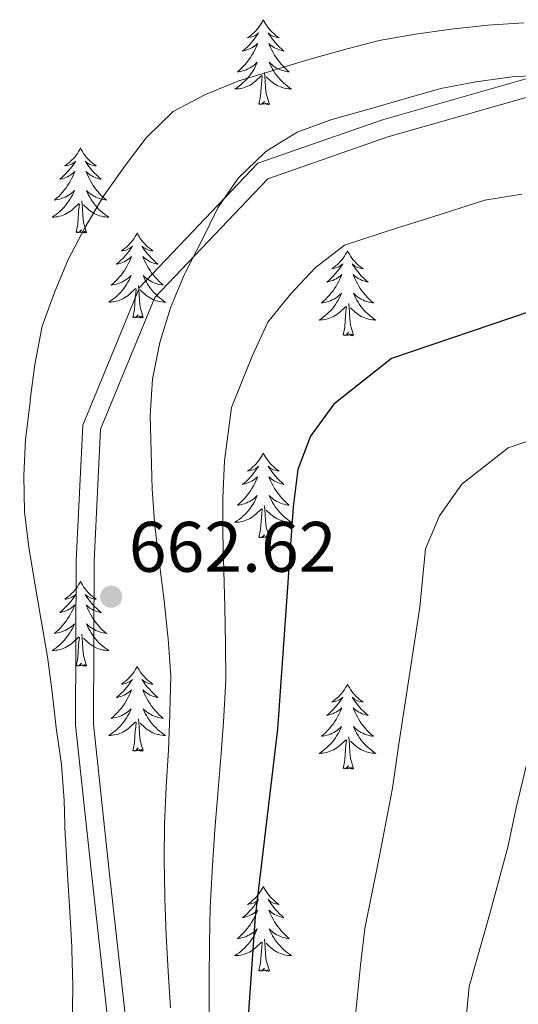
# Model space of a CAD drawing. Extents: x 619322 to 623833, y 784814 to 787867.
# Drawn here: x 620860 to 620930, y 786929 to 787067 of the extents above; entities that cross this region are included whole.
import ezdxf

# ---------------------------------------------------------------- set-up
doc = ezdxf.new("R2010")
doc.units = 0
doc.header["$MEASUREMENT"] = 0
doc.linetypes.add('DGN Style 3', pattern=[55.899998, 39.92857, -15.971428])
for name, color, linetype in [('Nivel 21', 7, 'Continuous'), ('Nivel 36', 7, 'Continuous'), ('Nivel 4', 7, 'Continuous'), ('Nivel 41', 7, 'Continuous'), ('Nivel 5', 7, 'Continuous'), ('Nivel 61', 7, 'Continuous'), ('Nivel 63', 7, 'Continuous'), ('Nivel 7', 7, 'Continuous')]:
    doc.layers.add(name, color=color, linetype=linetype)
doc.styles.add('Style-arial', font='arial.shx', dxfattribs={"bigfont": 'arialbig.shx'})

# ---------------------------------------------------------------- blocks, each defined once
blk = doc.blocks.new('5PATER')
at = {"layer": 'Nivel 7', "linetype": 'Continuous', "lineweight": 0}
h = blk.add_hatch(color=19, dxfattribs=at)
edge = h.paths.add_edge_path()
edge.add_arc((0, 0), 1.56, 315, 675)

msp = doc.modelspace()

# ---------------------------------------------------------------- linework, layer by layer
at = {"layer": 'Nivel 21', "color": 19, "linetype": 'Continuous', "lineweight": 0}
msp.add_polyline3d([(621070.481, 787091.554, 654.414), (621053.595, 787081.124, 655.611), (621036.579, 787075.589, 655.611), (621031.449, 787073.938, 656.209), (621026.922, 787070.834, 655.611), (621010.457, 787066.492, 655.611), (620986.524, 787065.042, 657.406), (620963.475, 787065.514, 662.192), (620940.743, 787061.746, 663.987), (620911.261, 787053.295, 664.586), (620893.786, 787047.219, 663.987), (620877.169, 787029.771, 662.192), (620869.198, 787010.489, 661.594), (620868.28, 786991.467, 661.594), (620868.192, 786968.391, 661.594), (620870.376, 786948.051, 661.594), (620872.966, 786924.801, 662.192)], dxfattribs=at)
at = {"layer": 'Nivel 21', "color": 19, "linetype": 'DGN Style 3', "lineweight": 0}
msp.add_polyline3d([(620958.764, 787036.953, 672.096), (620964.711, 787042.905, 670.347), (620965.887, 787044.082, 670), (620967.786, 787045.983, 669.642), (620981.849, 787060.344, 665), (620984.05, 787062.593, 657.933), (620963.656, 787063.009, 662.192), (620941.294, 787059.303, 663.987), (620912.016, 787050.91, 664.586), (620895.179, 787045.056, 663.987), (620879.302, 787028.384, 662.192), (620871.675, 787009.934, 661.594), (620870.779, 786991.402, 661.594), (620870.693, 786968.52, 661.594), (620872.861, 786948.322, 661.594), (620875.469, 786924.918, 662.192)], dxfattribs=at)
at = {"layer": 'Nivel 36', "color": 92, "linetype": 'Continuous', "lineweight": 0, "flags": 128}
for points in [[(620894.53, 787067.35), (620894.419, 787067.131), (620894.264, 787066.856), (620894.096, 787066.59), (620893.914, 787066.333), (620893.72, 787066.085), (620893.513, 787065.847), (620893.294, 787065.621), (620893.064, 787065.405), (620892.824, 787065.202), (620892.573, 787065.011), (620892.313, 787064.833), (620892.512, 787064.856), (620892.715, 787064.894), (620892.914, 787064.949), (620893.109, 787065.018), (620893.298, 787065.103), (620893.479, 787065.202), (620893.653, 787065.314), (620893.858, 787065.505), (620893.817, 787065.44), (620893.587, 787065.095), (620893.344, 787064.759), (620893.088, 787064.433), (620892.82, 787064.117), (620892.54, 787063.812), (620892.248, 787063.518), (620891.945, 787063.235), (620891.632, 787062.964), (620891.756, 787062.987), (620892.002, 787063.045), (620892.244, 787063.118), (620892.48, 787063.206), (620892.711, 787063.309), (620892.934, 787063.427), (620893.15, 787063.558), (620893.357, 787063.703), (620893.554, 787063.86), (620893.741, 787064.03), (620893.653, 787063.808), (620893.497, 787063.447), (620893.326, 787063.093), (620893.141, 787062.746), (620892.941, 787062.406), (620892.729, 787062.075), (620892.502, 787061.753), (620892.263, 787061.441), (620892.012, 787061.138), (620891.748, 787060.846), (620891.473, 787060.565), (620891.186, 787060.295), (620890.889, 787060.037), (620891.085, 787060.062), (620891.352, 787060.109), (620891.615, 787060.172), (620891.874, 787060.251), (620892.129, 787060.345), (620892.377, 787060.453), (620892.618, 787060.576), (620892.852, 787060.714), (620893.077, 787060.864), (620893.293, 787061.028), (620893.499, 787061.204), (620893.694, 787061.392), (620893.553, 787061.065), (620893.398, 787060.744), (620893.229, 787060.43), (620893.046, 787060.125), (620892.849, 787059.828), (620892.639, 787059.54), (620892.416, 787059.262), (620892.181, 787058.994), (620891.935, 787058.736), (620891.677, 787058.491), (620891.408, 787058.257), (620891.129, 787058.035), (620890.84, 787057.826), (620890.55, 787057.635), (620890.815, 787057.644), (620891.078, 787057.669), (620891.34, 787057.71), (620891.599, 787057.767), (620891.854, 787057.839), (620892.104, 787057.926), (620892.348, 787058.029), (620892.586, 787058.145), (620892.816, 787058.276), (620893.038, 787058.421), (620893.251, 787058.579), (620893.454, 787058.749), (620894.302, 787059.548)], [(620894.53, 787067.35), (620894.641, 787067.131), (620894.796, 787066.856), (620894.964, 787066.59), (620895.146, 787066.333), (620895.34, 787066.085), (620895.547, 787065.847), (620895.766, 787065.621), (620895.996, 787065.405), (620896.236, 787065.202), (620896.487, 787065.011), (620896.747, 787064.833), (620896.548, 787064.856), (620896.345, 787064.894), (620896.146, 787064.949), (620895.951, 787065.018), (620895.762, 787065.103), (620895.581, 787065.202), (620895.407, 787065.314), (620895.202, 787065.505), (620895.243, 787065.44), (620895.473, 787065.095), (620895.716, 787064.759), (620895.972, 787064.433), (620896.24, 787064.117), (620896.52, 787063.812), (620896.812, 787063.518), (620897.115, 787063.235), (620897.428, 787062.964), (620897.304, 787062.987), (620897.058, 787063.045), (620896.816, 787063.118), (620896.58, 787063.206), (620896.349, 787063.309), (620896.126, 787063.427), (620895.91, 787063.558), (620895.703, 787063.703), (620895.506, 787063.86), (620895.319, 787064.03), (620895.407, 787063.808), (620895.563, 787063.447), (620895.734, 787063.093), (620895.919, 787062.746), (620896.119, 787062.406), (620896.331, 787062.075), (620896.558, 787061.753), (620896.797, 787061.441), (620897.048, 787061.138), (620897.312, 787060.846), (620897.587, 787060.565), (620897.874, 787060.295), (620898.171, 787060.037), (620897.975, 787060.062), (620897.708, 787060.109), (620897.445, 787060.172), (620897.186, 787060.251), (620896.931, 787060.345), (620896.683, 787060.453), (620896.442, 787060.576), (620896.208, 787060.714), (620895.983, 787060.864), (620895.767, 787061.028), (620895.561, 787061.204), (620895.366, 787061.392), (620895.507, 787061.065), (620895.662, 787060.744), (620895.831, 787060.43), (620896.014, 787060.125), (620896.211, 787059.828), (620896.421, 787059.54), (620896.644, 787059.262), (620896.879, 787058.994), (620897.125, 787058.736), (620897.383, 787058.491), (620897.652, 787058.257), (620897.931, 787058.035), (620898.22, 787057.826), (620898.51, 787057.635), (620898.245, 787057.644), (620897.982, 787057.669), (620897.72, 787057.71), (620897.461, 787057.767), (620897.206, 787057.839), (620896.956, 787057.926), (620896.712, 787058.029), (620896.474, 787058.145), (620896.244, 787058.276), (620896.022, 787058.421), (620895.809, 787058.579), (620895.606, 787058.749), (620894.948, 787059.369)], [(620893.911, 787055.499), (620894.156, 787056.617), (620894.269, 787058.359), (620894.317, 787058.792), (620894.38, 787059.515)], [(620895.381, 787055.499), (620894.952, 787056.939), (620894.861, 787057.843), (620894.815, 787058.792), (620894.713, 787059.956)], [(620895.381, 787055.499), (620895.207, 787055.431), (620895.188, 787055.67), (620894.998, 787055.448), (620894.877, 787055.651), (620894.756, 787055.543), (620894.486, 787055.489), (620894.682, 787055.882), (620894.297, 787055.502), (620894.109, 787055.448), (620894.068, 787055.61), (620893.911, 787055.499)], [(620868.872, 787049.364), (620868.761, 787049.145), (620868.606, 787048.87), (620868.438, 787048.604), (620868.256, 787048.347), (620868.062, 787048.099), (620867.855, 787047.861), (620867.636, 787047.635), (620867.406, 787047.419), (620867.166, 787047.216), (620866.915, 787047.025), (620866.655, 787046.847), (620866.854, 787046.87), (620867.057, 787046.908), (620867.256, 787046.963), (620867.451, 787047.032), (620867.64, 787047.117), (620867.821, 787047.216), (620867.995, 787047.328), (620868.2, 787047.519), (620868.159, 787047.454), (620867.929, 787047.109), (620867.686, 787046.773), (620867.43, 787046.447), (620867.162, 787046.131), (620866.882, 787045.826), (620866.59, 787045.532), (620866.287, 787045.249), (620865.974, 787044.978), (620866.098, 787045.001), (620866.344, 787045.059), (620866.586, 787045.132), (620866.822, 787045.22), (620867.053, 787045.323), (620867.276, 787045.441), (620867.492, 787045.572), (620867.699, 787045.717), (620867.896, 787045.874), (620868.083, 787046.044), (620867.995, 787045.822), (620867.839, 787045.461), (620867.668, 787045.107), (620867.483, 787044.76), (620867.283, 787044.42), (620867.071, 787044.089), (620866.844, 787043.767), (620866.605, 787043.455), (620866.354, 787043.152), (620866.09, 787042.86), (620865.815, 787042.579), (620865.528, 787042.309), (620865.231, 787042.051), (620865.427, 787042.076), (620865.694, 787042.123), (620865.957, 787042.186), (620866.216, 787042.265), (620866.471, 787042.359), (620866.719, 787042.467), (620866.96, 787042.59), (620867.194, 787042.728), (620867.419, 787042.878), (620867.635, 787043.042), (620867.841, 787043.218), (620868.036, 787043.406), (620867.895, 787043.079), (620867.74, 787042.758), (620867.571, 787042.444), (620867.388, 787042.139), (620867.191, 787041.842), (620866.981, 787041.554), (620866.758, 787041.276), (620866.523, 787041.008), (620866.277, 787040.75), (620866.019, 787040.505), (620865.75, 787040.271), (620865.471, 787040.049), (620865.182, 787039.84), (620864.892, 787039.649), (620865.157, 787039.658), (620865.42, 787039.683), (620865.682, 787039.724), (620865.941, 787039.781), (620866.196, 787039.853), (620866.446, 787039.94), (620866.69, 787040.043), (620866.928, 787040.159), (620867.158, 787040.29), (620867.38, 787040.435), (620867.593, 787040.593), (620867.796, 787040.763), (620868.644, 787041.562)], [(620868.872, 787049.364), (620868.983, 787049.145), (620869.138, 787048.87), (620869.306, 787048.604), (620869.488, 787048.347), (620869.682, 787048.099), (620869.889, 787047.861), (620870.108, 787047.635), (620870.338, 787047.419), (620870.578, 787047.216), (620870.829, 787047.025), (620871.089, 787046.847), (620870.89, 787046.87), (620870.687, 787046.908), (620870.488, 787046.963), (620870.293, 787047.032), (620870.104, 787047.117), (620869.923, 787047.216), (620869.749, 787047.328), (620869.544, 787047.519), (620869.585, 787047.454), (620869.815, 787047.109), (620870.058, 787046.773), (620870.314, 787046.447), (620870.582, 787046.131), (620870.862, 787045.826), (620871.154, 787045.532), (620871.457, 787045.249), (620871.77, 787044.978), (620871.646, 787045.001), (620871.4, 787045.059), (620871.158, 787045.132), (620870.922, 787045.22), (620870.691, 787045.323), (620870.468, 787045.441), (620870.252, 787045.572), (620870.045, 787045.717), (620869.848, 787045.874), (620869.661, 787046.044), (620869.749, 787045.822), (620869.905, 787045.461), (620870.076, 787045.107), (620870.261, 787044.76), (620870.461, 787044.42), (620870.673, 787044.089), (620870.9, 787043.767), (620871.139, 787043.455), (620871.39, 787043.152), (620871.654, 787042.86), (620871.929, 787042.579), (620872.216, 787042.309), (620872.513, 787042.051), (620872.317, 787042.076), (620872.05, 787042.123), (620871.787, 787042.186), (620871.528, 787042.265), (620871.273, 787042.359), (620871.025, 787042.467), (620870.784, 787042.59), (620870.55, 787042.728), (620870.325, 787042.878), (620870.109, 787043.042), (620869.903, 787043.218), (620869.708, 787043.406), (620869.849, 787043.079), (620870.004, 787042.758), (620870.173, 787042.444), (620870.356, 787042.139), (620870.553, 787041.842), (620870.763, 787041.554), (620870.986, 787041.276), (620871.221, 787041.008), (620871.467, 787040.75), (620871.725, 787040.505), (620871.994, 787040.271), (620872.273, 787040.049), (620872.562, 787039.84), (620872.852, 787039.649), (620872.587, 787039.658), (620872.324, 787039.683), (620872.062, 787039.724), (620871.803, 787039.781), (620871.548, 787039.853), (620871.298, 787039.94), (620871.054, 787040.043), (620870.816, 787040.159), (620870.586, 787040.29), (620870.364, 787040.435), (620870.151, 787040.593), (620869.948, 787040.763), (620869.29, 787041.383)], [(620868.253, 787037.513), (620868.498, 787038.631), (620868.611, 787040.373), (620868.659, 787040.806), (620868.722, 787041.529)], [(620869.723, 787037.513), (620869.294, 787038.953), (620869.203, 787039.857), (620869.157, 787040.806), (620869.055, 787041.97)], [(620869.723, 787037.513), (620869.549, 787037.445), (620869.53, 787037.684), (620869.34, 787037.462), (620869.219, 787037.665), (620869.098, 787037.557), (620868.828, 787037.503), (620869.024, 787037.896), (620868.639, 787037.516), (620868.451, 787037.462), (620868.41, 787037.624), (620868.253, 787037.513)], [(620876.832, 787037.445), (620876.721, 787037.226), (620876.566, 787036.951), (620876.398, 787036.685), (620876.216, 787036.428), (620876.022, 787036.18), (620875.815, 787035.942), (620875.596, 787035.716), (620875.366, 787035.5), (620875.126, 787035.297), (620874.875, 787035.106), (620874.615, 787034.928), (620874.814, 787034.951), (620875.017, 787034.989), (620875.216, 787035.044), (620875.411, 787035.113), (620875.6, 787035.198), (620875.781, 787035.297), (620875.955, 787035.409), (620876.16, 787035.6), (620876.119, 787035.535), (620875.889, 787035.19), (620875.646, 787034.854), (620875.39, 787034.528), (620875.122, 787034.212), (620874.842, 787033.907), (620874.55, 787033.613), (620874.247, 787033.33), (620873.934, 787033.059), (620874.058, 787033.082), (620874.304, 787033.14), (620874.546, 787033.213), (620874.782, 787033.301), (620875.013, 787033.404), (620875.236, 787033.522), (620875.452, 787033.653), (620875.659, 787033.798), (620875.856, 787033.955), (620876.043, 787034.125), (620875.955, 787033.903), (620875.799, 787033.542), (620875.628, 787033.188), (620875.443, 787032.841), (620875.243, 787032.501), (620875.031, 787032.17), (620874.804, 787031.848), (620874.565, 787031.536), (620874.314, 787031.233), (620874.05, 787030.941), (620873.775, 787030.66), (620873.488, 787030.39), (620873.191, 787030.132), (620873.387, 787030.157), (620873.654, 787030.204), (620873.917, 787030.267), (620874.176, 787030.346), (620874.431, 787030.44), (620874.679, 787030.548), (620874.92, 787030.671), (620875.154, 787030.809), (620875.379, 787030.959), (620875.595, 787031.123), (620875.801, 787031.299), (620875.996, 787031.487), (620875.855, 787031.16), (620875.7, 787030.839), (620875.531, 787030.525), (620875.348, 787030.22), (620875.151, 787029.923), (620874.941, 787029.635), (620874.718, 787029.357), (620874.483, 787029.089), (620874.237, 787028.831), (620873.979, 787028.586), (620873.71, 787028.352), (620873.431, 787028.13), (620873.142, 787027.921), (620872.852, 787027.73), (620873.117, 787027.739), (620873.38, 787027.764), (620873.642, 787027.805), (620873.901, 787027.862), (620874.156, 787027.934), (620874.406, 787028.021), (620874.65, 787028.124), (620874.888, 787028.24), (620875.118, 787028.371), (620875.34, 787028.516), (620875.553, 787028.674), (620875.756, 787028.844), (620876.604, 787029.643)], [(620876.832, 787037.445), (620876.943, 787037.226), (620877.098, 787036.951), (620877.266, 787036.685), (620877.448, 787036.428), (620877.642, 787036.18), (620877.849, 787035.942), (620878.068, 787035.716), (620878.298, 787035.5), (620878.538, 787035.297), (620878.789, 787035.106), (620879.049, 787034.928), (620878.85, 787034.951), (620878.647, 787034.989), (620878.448, 787035.044), (620878.253, 787035.113), (620878.064, 787035.198), (620877.883, 787035.297), (620877.709, 787035.409), (620877.504, 787035.6), (620877.545, 787035.535), (620877.775, 787035.19), (620878.018, 787034.854), (620878.274, 787034.528), (620878.542, 787034.212), (620878.822, 787033.907), (620879.114, 787033.613), (620879.417, 787033.33), (620879.73, 787033.059), (620879.606, 787033.082), (620879.36, 787033.14), (620879.118, 787033.213), (620878.882, 787033.301), (620878.651, 787033.404), (620878.428, 787033.522), (620878.212, 787033.653), (620878.005, 787033.798), (620877.808, 787033.955), (620877.621, 787034.125), (620877.709, 787033.903), (620877.865, 787033.542), (620878.036, 787033.188), (620878.221, 787032.841), (620878.421, 787032.501), (620878.633, 787032.17), (620878.86, 787031.848), (620879.099, 787031.536), (620879.35, 787031.233), (620879.614, 787030.941), (620879.889, 787030.66), (620880.176, 787030.39), (620880.473, 787030.132), (620880.277, 787030.157), (620880.01, 787030.204), (620879.747, 787030.267), (620879.488, 787030.346), (620879.233, 787030.44), (620878.985, 787030.548), (620878.744, 787030.671), (620878.51, 787030.809), (620878.285, 787030.959), (620878.069, 787031.123), (620877.863, 787031.299), (620877.668, 787031.487), (620877.809, 787031.16), (620877.964, 787030.839), (620878.133, 787030.525), (620878.316, 787030.22), (620878.513, 787029.923), (620878.723, 787029.635), (620878.946, 787029.357), (620879.181, 787029.089), (620879.427, 787028.831), (620879.685, 787028.586), (620879.954, 787028.352), (620880.233, 787028.13), (620880.522, 787027.921), (620880.812, 787027.73), (620880.547, 787027.739), (620880.284, 787027.764), (620880.022, 787027.805), (620879.763, 787027.862), (620879.508, 787027.934), (620879.258, 787028.021), (620879.014, 787028.124), (620878.776, 787028.24), (620878.546, 787028.371), (620878.324, 787028.516), (620878.111, 787028.674), (620877.908, 787028.844), (620877.25, 787029.464)], [(620906.347, 787034.937), (620906.236, 787034.718), (620906.081, 787034.443), (620905.913, 787034.177), (620905.731, 787033.92), (620905.537, 787033.672), (620905.33, 787033.434), (620905.111, 787033.208), (620904.881, 787032.992), (620904.641, 787032.789), (620904.39, 787032.598), (620904.13, 787032.42), (620904.329, 787032.443), (620904.532, 787032.481), (620904.731, 787032.536), (620904.926, 787032.605), (620905.115, 787032.69), (620905.296, 787032.789), (620905.47, 787032.901), (620905.675, 787033.092), (620905.634, 787033.027), (620905.404, 787032.682), (620905.161, 787032.346), (620904.905, 787032.02), (620904.637, 787031.704), (620904.357, 787031.399), (620904.065, 787031.105), (620903.762, 787030.822), (620903.449, 787030.551), (620903.573, 787030.574), (620903.819, 787030.632), (620904.061, 787030.705), (620904.297, 787030.793), (620904.528, 787030.896), (620904.751, 787031.014), (620904.967, 787031.145), (620905.174, 787031.29), (620905.371, 787031.447), (620905.558, 787031.617), (620905.47, 787031.395), (620905.314, 787031.034), (620905.143, 787030.68), (620904.958, 787030.333), (620904.758, 787029.993), (620904.546, 787029.662), (620904.319, 787029.34), (620904.08, 787029.028), (620903.829, 787028.725), (620903.565, 787028.433), (620903.29, 787028.152), (620903.003, 787027.882), (620902.706, 787027.624), (620902.902, 787027.649), (620903.169, 787027.696), (620903.432, 787027.759), (620903.691, 787027.838), (620903.946, 787027.932), (620904.194, 787028.04), (620904.435, 787028.163), (620904.669, 787028.301), (620904.894, 787028.451), (620905.11, 787028.615), (620905.316, 787028.791), (620905.511, 787028.979), (620905.37, 787028.652), (620905.215, 787028.331), (620905.046, 787028.017), (620904.863, 787027.712), (620904.666, 787027.415), (620904.456, 787027.127), (620904.233, 787026.849), (620903.998, 787026.581), (620903.752, 787026.323), (620903.494, 787026.078), (620903.225, 787025.844), (620902.946, 787025.622), (620902.657, 787025.413), (620902.367, 787025.222), (620902.632, 787025.231), (620902.895, 787025.256), (620903.157, 787025.297), (620903.416, 787025.354), (620903.671, 787025.426), (620903.921, 787025.513), (620904.165, 787025.616), (620904.403, 787025.732), (620904.633, 787025.863), (620904.855, 787026.008), (620905.068, 787026.166), (620905.271, 787026.336), (620906.119, 787027.135)], [(620906.347, 787034.937), (620906.458, 787034.718), (620906.613, 787034.443), (620906.781, 787034.177), (620906.963, 787033.92), (620907.157, 787033.672), (620907.364, 787033.434), (620907.583, 787033.208), (620907.813, 787032.992), (620908.053, 787032.789), (620908.304, 787032.598), (620908.564, 787032.42), (620908.365, 787032.443), (620908.162, 787032.481), (620907.963, 787032.536), (620907.768, 787032.605), (620907.579, 787032.69), (620907.398, 787032.789), (620907.224, 787032.901), (620907.019, 787033.092), (620907.06, 787033.027), (620907.29, 787032.682), (620907.533, 787032.346), (620907.789, 787032.02), (620908.057, 787031.704), (620908.337, 787031.399), (620908.629, 787031.105), (620908.932, 787030.822), (620909.245, 787030.551), (620909.121, 787030.574), (620908.875, 787030.632), (620908.633, 787030.705), (620908.397, 787030.793), (620908.166, 787030.896), (620907.943, 787031.014), (620907.727, 787031.145), (620907.52, 787031.29), (620907.323, 787031.447), (620907.136, 787031.617), (620907.224, 787031.395), (620907.38, 787031.034), (620907.551, 787030.68), (620907.736, 787030.333), (620907.936, 787029.993), (620908.148, 787029.662), (620908.375, 787029.34), (620908.614, 787029.028), (620908.865, 787028.725), (620909.129, 787028.433), (620909.404, 787028.152), (620909.691, 787027.882), (620909.988, 787027.624), (620909.792, 787027.649), (620909.525, 787027.696), (620909.262, 787027.759), (620909.003, 787027.838), (620908.748, 787027.932), (620908.5, 787028.04), (620908.259, 787028.163), (620908.025, 787028.301), (620907.8, 787028.451), (620907.584, 787028.615), (620907.378, 787028.791), (620907.183, 787028.979), (620907.324, 787028.652), (620907.479, 787028.331), (620907.648, 787028.017), (620907.831, 787027.712), (620908.028, 787027.415), (620908.238, 787027.127), (620908.461, 787026.849), (620908.696, 787026.581), (620908.942, 787026.323), (620909.2, 787026.078), (620909.469, 787025.844), (620909.748, 787025.622), (620910.037, 787025.413), (620910.327, 787025.222), (620910.062, 787025.231), (620909.799, 787025.256), (620909.537, 787025.297), (620909.278, 787025.354), (620909.023, 787025.426), (620908.773, 787025.513), (620908.529, 787025.616), (620908.291, 787025.732), (620908.061, 787025.863), (620907.839, 787026.008), (620907.626, 787026.166), (620907.423, 787026.336), (620906.765, 787026.956)], [(620876.213, 787025.594), (620876.458, 787026.712), (620876.571, 787028.454), (620876.619, 787028.887), (620876.682, 787029.61)], [(620877.683, 787025.594), (620877.254, 787027.034), (620877.163, 787027.938), (620877.117, 787028.887), (620877.015, 787030.051)], [(620905.728, 787023.086), (620905.973, 787024.204), (620906.086, 787025.946), (620906.134, 787026.379), (620906.197, 787027.102)], [(620907.198, 787023.086), (620906.769, 787024.526), (620906.678, 787025.43), (620906.632, 787026.379), (620906.53, 787027.543)], [(620877.683, 787025.594), (620877.509, 787025.526), (620877.49, 787025.765), (620877.3, 787025.543), (620877.179, 787025.746), (620877.058, 787025.638), (620876.788, 787025.584), (620876.984, 787025.977), (620876.599, 787025.597), (620876.411, 787025.543), (620876.37, 787025.705), (620876.213, 787025.594)], [(620907.198, 787023.086), (620907.024, 787023.018), (620907.005, 787023.257), (620906.815, 787023.035), (620906.694, 787023.238), (620906.573, 787023.13), (620906.303, 787023.076), (620906.499, 787023.469), (620906.114, 787023.089), (620905.926, 787023.035), (620905.885, 787023.197), (620905.728, 787023.086)], [(620894.53, 787006.552), (620894.419, 787006.333), (620894.264, 787006.058), (620894.096, 787005.792), (620893.914, 787005.535), (620893.72, 787005.287), (620893.513, 787005.049), (620893.294, 787004.823), (620893.064, 787004.607), (620892.824, 787004.404), (620892.573, 787004.213), (620892.313, 787004.035), (620892.512, 787004.058), (620892.715, 787004.096), (620892.914, 787004.151), (620893.109, 787004.22), (620893.298, 787004.305), (620893.479, 787004.404), (620893.653, 787004.516), (620893.858, 787004.707), (620893.817, 787004.642), (620893.587, 787004.297), (620893.344, 787003.961), (620893.088, 787003.635), (620892.82, 787003.319), (620892.54, 787003.014), (620892.248, 787002.72), (620891.945, 787002.437), (620891.632, 787002.166), (620891.756, 787002.189), (620892.002, 787002.247), (620892.244, 787002.32), (620892.48, 787002.408), (620892.711, 787002.511), (620892.934, 787002.629), (620893.15, 787002.76), (620893.357, 787002.905), (620893.554, 787003.062), (620893.741, 787003.232), (620893.653, 787003.01), (620893.497, 787002.649), (620893.326, 787002.295), (620893.141, 787001.948), (620892.941, 787001.608), (620892.729, 787001.277), (620892.502, 787000.955), (620892.263, 787000.643), (620892.012, 787000.34), (620891.748, 787000.048), (620891.473, 786999.767), (620891.186, 786999.497), (620890.889, 786999.239), (620891.085, 786999.264), (620891.352, 786999.311), (620891.615, 786999.374), (620891.874, 786999.453), (620892.129, 786999.547), (620892.377, 786999.655), (620892.618, 786999.778), (620892.852, 786999.916), (620893.077, 787000.066), (620893.293, 787000.23), (620893.499, 787000.406), (620893.694, 787000.594), (620893.553, 787000.267), (620893.398, 786999.946), (620893.229, 786999.632), (620893.046, 786999.327), (620892.849, 786999.03), (620892.639, 786998.742), (620892.416, 786998.464), (620892.181, 786998.196), (620891.935, 786997.938), (620891.677, 786997.693), (620891.408, 786997.459), (620891.129, 786997.237), (620890.84, 786997.028), (620890.55, 786996.837), (620890.815, 786996.846), (620891.078, 786996.871), (620891.34, 786996.912), (620891.599, 786996.969), (620891.854, 786997.041), (620892.104, 786997.128), (620892.348, 786997.231), (620892.586, 786997.347), (620892.816, 786997.478), (620893.038, 786997.623), (620893.251, 786997.781), (620893.454, 786997.951), (620894.302, 786998.75)], [(620894.53, 787006.552), (620894.641, 787006.333), (620894.796, 787006.058), (620894.964, 787005.792), (620895.146, 787005.535), (620895.34, 787005.287), (620895.547, 787005.049), (620895.766, 787004.823), (620895.996, 787004.607), (620896.236, 787004.404), (620896.487, 787004.213), (620896.747, 787004.035), (620896.548, 787004.058), (620896.345, 787004.096), (620896.146, 787004.151), (620895.951, 787004.22), (620895.762, 787004.305), (620895.581, 787004.404), (620895.407, 787004.516), (620895.202, 787004.707), (620895.243, 787004.642), (620895.473, 787004.297), (620895.716, 787003.961), (620895.972, 787003.635), (620896.24, 787003.319), (620896.52, 787003.014), (620896.812, 787002.72), (620897.115, 787002.437), (620897.428, 787002.166), (620897.304, 787002.189), (620897.058, 787002.247), (620896.816, 787002.32), (620896.58, 787002.408), (620896.349, 787002.511), (620896.126, 787002.629), (620895.91, 787002.76), (620895.703, 787002.905), (620895.506, 787003.062), (620895.319, 787003.232), (620895.407, 787003.01), (620895.563, 787002.649), (620895.734, 787002.295), (620895.919, 787001.948), (620896.119, 787001.608), (620896.331, 787001.277), (620896.558, 787000.955), (620896.797, 787000.643), (620897.048, 787000.34), (620897.312, 787000.048), (620897.587, 786999.767), (620897.874, 786999.497), (620898.171, 786999.239), (620897.975, 786999.264), (620897.708, 786999.311), (620897.445, 786999.374), (620897.186, 786999.453), (620896.931, 786999.547), (620896.683, 786999.655), (620896.442, 786999.778), (620896.208, 786999.916), (620895.983, 787000.066), (620895.767, 787000.23), (620895.561, 787000.406), (620895.366, 787000.594), (620895.507, 787000.267), (620895.662, 786999.946), (620895.831, 786999.632), (620896.014, 786999.327), (620896.211, 786999.03), (620896.421, 786998.742), (620896.644, 786998.464), (620896.879, 786998.196), (620897.125, 786997.938), (620897.383, 786997.693), (620897.652, 786997.459), (620897.931, 786997.237), (620898.22, 786997.028), (620898.51, 786996.837), (620898.245, 786996.846), (620897.982, 786996.871), (620897.72, 786996.912), (620897.461, 786996.969), (620897.206, 786997.041), (620896.956, 786997.128), (620896.712, 786997.231), (620896.474, 786997.347), (620896.244, 786997.478), (620896.022, 786997.623), (620895.809, 786997.781), (620895.606, 786997.951), (620894.948, 786998.571)], [(620893.911, 786994.701), (620894.156, 786995.819), (620894.269, 786997.561), (620894.317, 786997.994), (620894.38, 786998.717)], [(620895.381, 786994.701), (620894.952, 786996.141), (620894.861, 786997.045), (620894.815, 786997.994), (620894.713, 786999.158)], [(620895.381, 786994.701), (620895.207, 786994.633), (620895.188, 786994.872), (620894.998, 786994.65), (620894.877, 786994.853), (620894.756, 786994.745), (620894.486, 786994.691), (620894.682, 786995.084), (620894.297, 786994.704), (620894.109, 786994.65), (620894.068, 786994.812), (620893.911, 786994.701)], [(620868.872, 786988.566), (620868.761, 786988.347), (620868.606, 786988.072), (620868.438, 786987.806), (620868.256, 786987.549), (620868.062, 786987.301), (620867.855, 786987.063), (620867.636, 786986.837), (620867.406, 786986.621), (620867.166, 786986.418), (620866.915, 786986.227), (620866.655, 786986.049), (620866.854, 786986.072), (620867.057, 786986.11), (620867.256, 786986.165), (620867.451, 786986.234), (620867.64, 786986.319), (620867.821, 786986.418), (620867.995, 786986.53), (620868.2, 786986.721), (620868.159, 786986.656), (620867.929, 786986.311), (620867.686, 786985.975), (620867.43, 786985.649), (620867.162, 786985.333), (620866.882, 786985.028), (620866.59, 786984.734), (620866.287, 786984.451), (620865.974, 786984.18), (620866.098, 786984.203), (620866.344, 786984.261), (620866.586, 786984.334), (620866.822, 786984.422), (620867.053, 786984.525), (620867.276, 786984.643), (620867.492, 786984.774), (620867.699, 786984.919), (620867.896, 786985.076), (620868.083, 786985.246), (620867.995, 786985.024), (620867.839, 786984.663), (620867.668, 786984.309), (620867.483, 786983.962), (620867.283, 786983.622), (620867.071, 786983.291), (620866.844, 786982.969), (620866.605, 786982.657), (620866.354, 786982.354), (620866.09, 786982.062), (620865.815, 786981.781), (620865.528, 786981.511), (620865.231, 786981.253), (620865.427, 786981.278), (620865.694, 786981.325), (620865.957, 786981.388), (620866.216, 786981.467), (620866.471, 786981.561), (620866.719, 786981.669), (620866.96, 786981.792), (620867.194, 786981.93), (620867.419, 786982.08), (620867.635, 786982.244), (620867.841, 786982.42), (620868.036, 786982.608), (620867.895, 786982.281), (620867.74, 786981.96), (620867.571, 786981.646), (620867.388, 786981.341), (620867.191, 786981.044), (620866.981, 786980.756), (620866.758, 786980.478), (620866.523, 786980.21), (620866.277, 786979.952), (620866.019, 786979.707), (620865.75, 786979.473), (620865.471, 786979.251), (620865.182, 786979.042), (620864.892, 786978.851), (620865.157, 786978.86), (620865.42, 786978.885), (620865.682, 786978.926), (620865.941, 786978.983), (620866.196, 786979.055), (620866.446, 786979.142), (620866.69, 786979.245), (620866.928, 786979.361), (620867.158, 786979.492), (620867.38, 786979.637), (620867.593, 786979.795), (620867.796, 786979.965), (620868.644, 786980.764)], [(620868.872, 786988.566), (620868.983, 786988.347), (620869.138, 786988.072), (620869.306, 786987.806), (620869.488, 786987.549), (620869.682, 786987.301), (620869.889, 786987.063), (620870.108, 786986.837), (620870.338, 786986.621), (620870.578, 786986.418), (620870.829, 786986.227), (620871.089, 786986.049), (620870.89, 786986.072), (620870.687, 786986.11), (620870.488, 786986.165), (620870.293, 786986.234), (620870.104, 786986.319), (620869.923, 786986.418), (620869.749, 786986.53), (620869.544, 786986.721), (620869.585, 786986.656), (620869.815, 786986.311), (620870.058, 786985.975), (620870.314, 786985.649), (620870.582, 786985.333), (620870.862, 786985.028), (620871.154, 786984.734), (620871.457, 786984.451), (620871.77, 786984.18), (620871.646, 786984.203), (620871.4, 786984.261), (620871.158, 786984.334), (620870.922, 786984.422), (620870.691, 786984.525), (620870.468, 786984.643), (620870.252, 786984.774), (620870.045, 786984.919), (620869.848, 786985.076), (620869.661, 786985.246), (620869.749, 786985.024), (620869.905, 786984.663), (620870.076, 786984.309), (620870.261, 786983.962), (620870.461, 786983.622), (620870.673, 786983.291), (620870.9, 786982.969), (620871.139, 786982.657), (620871.39, 786982.354), (620871.654, 786982.062), (620871.929, 786981.781), (620872.216, 786981.511), (620872.513, 786981.253), (620872.317, 786981.278), (620872.05, 786981.325), (620871.787, 786981.388), (620871.528, 786981.467), (620871.273, 786981.561), (620871.025, 786981.669), (620870.784, 786981.792), (620870.55, 786981.93), (620870.325, 786982.08), (620870.109, 786982.244), (620869.903, 786982.42), (620869.708, 786982.608), (620869.849, 786982.281), (620870.004, 786981.96), (620870.173, 786981.646), (620870.356, 786981.341), (620870.553, 786981.044), (620870.763, 786980.756), (620870.986, 786980.478), (620871.221, 786980.21), (620871.467, 786979.952), (620871.725, 786979.707), (620871.994, 786979.473), (620872.273, 786979.251), (620872.562, 786979.042), (620872.852, 786978.851), (620872.587, 786978.86), (620872.324, 786978.885), (620872.062, 786978.926), (620871.803, 786978.983), (620871.548, 786979.055), (620871.298, 786979.142), (620871.054, 786979.245), (620870.816, 786979.361), (620870.586, 786979.492), (620870.364, 786979.637), (620870.151, 786979.795), (620869.948, 786979.965), (620869.29, 786980.585)], [(620868.253, 786976.715), (620868.498, 786977.833), (620868.611, 786979.575), (620868.659, 786980.008), (620868.722, 786980.731)], [(620869.723, 786976.715), (620869.294, 786978.155), (620869.203, 786979.059), (620869.157, 786980.008), (620869.055, 786981.172)], [(620869.723, 786976.715), (620869.549, 786976.647), (620869.53, 786976.886), (620869.34, 786976.664), (620869.219, 786976.867), (620869.098, 786976.759), (620868.828, 786976.705), (620869.024, 786977.098), (620868.639, 786976.718), (620868.451, 786976.664), (620868.41, 786976.826), (620868.253, 786976.715)], [(620876.832, 786976.647), (620876.721, 786976.428), (620876.566, 786976.153), (620876.398, 786975.887), (620876.216, 786975.63), (620876.022, 786975.382), (620875.815, 786975.144), (620875.596, 786974.918), (620875.366, 786974.702), (620875.126, 786974.499), (620874.875, 786974.308), (620874.615, 786974.13), (620874.814, 786974.153), (620875.017, 786974.191), (620875.216, 786974.246), (620875.411, 786974.315), (620875.6, 786974.4), (620875.781, 786974.499), (620875.955, 786974.611), (620876.16, 786974.802), (620876.119, 786974.737), (620875.889, 786974.392), (620875.646, 786974.056), (620875.39, 786973.73), (620875.122, 786973.414), (620874.842, 786973.109), (620874.55, 786972.815), (620874.247, 786972.532), (620873.934, 786972.261), (620874.058, 786972.284), (620874.304, 786972.342), (620874.546, 786972.415), (620874.782, 786972.503), (620875.013, 786972.606), (620875.236, 786972.724), (620875.452, 786972.855), (620875.659, 786973), (620875.856, 786973.157), (620876.043, 786973.327), (620875.955, 786973.105), (620875.799, 786972.744), (620875.628, 786972.39), (620875.443, 786972.043), (620875.243, 786971.703), (620875.031, 786971.372), (620874.804, 786971.05), (620874.565, 786970.738), (620874.314, 786970.435), (620874.05, 786970.143), (620873.775, 786969.862), (620873.488, 786969.592), (620873.191, 786969.334), (620873.387, 786969.359), (620873.654, 786969.406), (620873.917, 786969.469), (620874.176, 786969.548), (620874.431, 786969.642), (620874.679, 786969.75), (620874.92, 786969.873), (620875.154, 786970.011), (620875.379, 786970.161), (620875.595, 786970.325), (620875.801, 786970.501), (620875.996, 786970.689), (620875.855, 786970.362), (620875.7, 786970.041), (620875.531, 786969.727), (620875.348, 786969.422), (620875.151, 786969.125), (620874.941, 786968.837), (620874.718, 786968.559), (620874.483, 786968.291), (620874.237, 786968.033), (620873.979, 786967.788), (620873.71, 786967.554), (620873.431, 786967.332), (620873.142, 786967.123), (620872.852, 786966.932), (620873.117, 786966.941), (620873.38, 786966.966), (620873.642, 786967.007), (620873.901, 786967.064), (620874.156, 786967.136), (620874.406, 786967.223), (620874.65, 786967.326), (620874.888, 786967.442), (620875.118, 786967.573), (620875.34, 786967.718), (620875.553, 786967.876), (620875.756, 786968.046), (620876.604, 786968.845)], [(620876.832, 786976.647), (620876.943, 786976.428), (620877.098, 786976.153), (620877.266, 786975.887), (620877.448, 786975.63), (620877.642, 786975.382), (620877.849, 786975.144), (620878.068, 786974.918), (620878.298, 786974.702), (620878.538, 786974.499), (620878.789, 786974.308), (620879.049, 786974.13), (620878.85, 786974.153), (620878.647, 786974.191), (620878.448, 786974.246), (620878.253, 786974.315), (620878.064, 786974.4), (620877.883, 786974.499), (620877.709, 786974.611), (620877.504, 786974.802), (620877.545, 786974.737), (620877.775, 786974.392), (620878.018, 786974.056), (620878.274, 786973.73), (620878.542, 786973.414), (620878.822, 786973.109), (620879.114, 786972.815), (620879.417, 786972.532), (620879.73, 786972.261), (620879.606, 786972.284), (620879.36, 786972.342), (620879.118, 786972.415), (620878.882, 786972.503), (620878.651, 786972.606), (620878.428, 786972.724), (620878.212, 786972.855), (620878.005, 786973), (620877.808, 786973.157), (620877.621, 786973.327), (620877.709, 786973.105), (620877.865, 786972.744), (620878.036, 786972.39), (620878.221, 786972.043), (620878.421, 786971.703), (620878.633, 786971.372), (620878.86, 786971.05), (620879.099, 786970.738), (620879.35, 786970.435), (620879.614, 786970.143), (620879.889, 786969.862), (620880.176, 786969.592), (620880.473, 786969.334), (620880.277, 786969.359), (620880.01, 786969.406), (620879.747, 786969.469), (620879.488, 786969.548), (620879.233, 786969.642), (620878.985, 786969.75), (620878.744, 786969.873), (620878.51, 786970.011), (620878.285, 786970.161), (620878.069, 786970.325), (620877.863, 786970.501), (620877.668, 786970.689), (620877.809, 786970.362), (620877.964, 786970.041), (620878.133, 786969.727), (620878.316, 786969.422), (620878.513, 786969.125), (620878.723, 786968.837), (620878.946, 786968.559), (620879.181, 786968.291), (620879.427, 786968.033), (620879.685, 786967.788), (620879.954, 786967.554), (620880.233, 786967.332), (620880.522, 786967.123), (620880.812, 786966.932), (620880.547, 786966.941), (620880.284, 786966.966), (620880.022, 786967.007), (620879.763, 786967.064), (620879.508, 786967.136), (620879.258, 786967.223), (620879.014, 786967.326), (620878.776, 786967.442), (620878.546, 786967.573), (620878.324, 786967.718), (620878.111, 786967.876), (620877.908, 786968.046), (620877.25, 786968.666)], [(620906.347, 786974.139), (620906.236, 786973.92), (620906.081, 786973.645), (620905.913, 786973.379), (620905.731, 786973.122), (620905.537, 786972.874), (620905.33, 786972.636), (620905.111, 786972.41), (620904.881, 786972.194), (620904.641, 786971.991), (620904.39, 786971.8), (620904.13, 786971.622), (620904.329, 786971.645), (620904.532, 786971.683), (620904.731, 786971.738), (620904.926, 786971.807), (620905.115, 786971.892), (620905.296, 786971.991), (620905.47, 786972.103), (620905.675, 786972.294), (620905.634, 786972.229), (620905.404, 786971.884), (620905.161, 786971.548), (620904.905, 786971.222), (620904.637, 786970.906), (620904.357, 786970.601), (620904.065, 786970.307), (620903.762, 786970.024), (620903.449, 786969.753), (620903.573, 786969.776), (620903.819, 786969.834), (620904.061, 786969.907), (620904.297, 786969.995), (620904.528, 786970.098), (620904.751, 786970.216), (620904.967, 786970.347), (620905.174, 786970.492), (620905.371, 786970.649), (620905.558, 786970.819), (620905.47, 786970.597), (620905.314, 786970.236), (620905.143, 786969.882), (620904.958, 786969.535), (620904.758, 786969.195), (620904.546, 786968.864), (620904.319, 786968.542), (620904.08, 786968.23), (620903.829, 786967.927), (620903.565, 786967.635), (620903.29, 786967.354), (620903.003, 786967.084), (620902.706, 786966.826), (620902.902, 786966.851), (620903.169, 786966.898), (620903.432, 786966.961), (620903.691, 786967.04), (620903.946, 786967.134), (620904.194, 786967.242), (620904.435, 786967.365), (620904.669, 786967.503), (620904.894, 786967.653), (620905.11, 786967.817), (620905.316, 786967.993), (620905.511, 786968.181), (620905.37, 786967.854), (620905.215, 786967.533), (620905.046, 786967.219), (620904.863, 786966.914), (620904.666, 786966.617), (620904.456, 786966.329), (620904.233, 786966.051), (620903.998, 786965.783), (620903.752, 786965.525), (620903.494, 786965.28), (620903.225, 786965.046), (620902.946, 786964.824), (620902.657, 786964.615), (620902.367, 786964.424), (620902.632, 786964.433), (620902.895, 786964.458), (620903.157, 786964.499), (620903.416, 786964.556), (620903.671, 786964.628), (620903.921, 786964.715), (620904.165, 786964.818), (620904.403, 786964.934), (620904.633, 786965.065), (620904.855, 786965.21), (620905.068, 786965.368), (620905.271, 786965.538), (620906.119, 786966.337)], [(620906.347, 786974.139), (620906.458, 786973.92), (620906.613, 786973.645), (620906.781, 786973.379), (620906.963, 786973.122), (620907.157, 786972.874), (620907.364, 786972.636), (620907.583, 786972.41), (620907.813, 786972.194), (620908.053, 786971.991), (620908.304, 786971.8), (620908.564, 786971.622), (620908.365, 786971.645), (620908.162, 786971.683), (620907.963, 786971.738), (620907.768, 786971.807), (620907.579, 786971.892), (620907.398, 786971.991), (620907.224, 786972.103), (620907.019, 786972.294), (620907.06, 786972.229), (620907.29, 786971.884), (620907.533, 786971.548), (620907.789, 786971.222), (620908.057, 786970.906), (620908.337, 786970.601), (620908.629, 786970.307), (620908.932, 786970.024), (620909.245, 786969.753), (620909.121, 786969.776), (620908.875, 786969.834), (620908.633, 786969.907), (620908.397, 786969.995), (620908.166, 786970.098), (620907.943, 786970.216), (620907.727, 786970.347), (620907.52, 786970.492), (620907.323, 786970.649), (620907.136, 786970.819), (620907.224, 786970.597), (620907.38, 786970.236), (620907.551, 786969.882), (620907.736, 786969.535), (620907.936, 786969.195), (620908.148, 786968.864), (620908.375, 786968.542), (620908.614, 786968.23), (620908.865, 786967.927), (620909.129, 786967.635), (620909.404, 786967.354), (620909.691, 786967.084), (620909.988, 786966.826), (620909.792, 786966.851), (620909.525, 786966.898), (620909.262, 786966.961), (620909.003, 786967.04), (620908.748, 786967.134), (620908.5, 786967.242), (620908.259, 786967.365), (620908.025, 786967.503), (620907.8, 786967.653), (620907.584, 786967.817), (620907.378, 786967.993), (620907.183, 786968.181), (620907.324, 786967.854), (620907.479, 786967.533), (620907.648, 786967.219), (620907.831, 786966.914), (620908.028, 786966.617), (620908.238, 786966.329), (620908.461, 786966.051), (620908.696, 786965.783), (620908.942, 786965.525), (620909.2, 786965.28), (620909.469, 786965.046), (620909.748, 786964.824), (620910.037, 786964.615), (620910.327, 786964.424), (620910.062, 786964.433), (620909.799, 786964.458), (620909.537, 786964.499), (620909.278, 786964.556), (620909.023, 786964.628), (620908.773, 786964.715), (620908.529, 786964.818), (620908.291, 786964.934), (620908.061, 786965.065), (620907.839, 786965.21), (620907.626, 786965.368), (620907.423, 786965.538), (620906.765, 786966.158)], [(620876.213, 786964.796), (620876.458, 786965.914), (620876.571, 786967.656), (620876.619, 786968.089), (620876.682, 786968.812)], [(620877.683, 786964.796), (620877.254, 786966.236), (620877.163, 786967.14), (620877.117, 786968.089), (620877.015, 786969.253)], [(620905.728, 786962.288), (620905.973, 786963.406), (620906.086, 786965.148), (620906.134, 786965.581), (620906.197, 786966.304)], [(620907.198, 786962.288), (620906.769, 786963.728), (620906.678, 786964.632), (620906.632, 786965.581), (620906.53, 786966.745)], [(620877.683, 786964.796), (620877.509, 786964.728), (620877.49, 786964.967), (620877.3, 786964.745), (620877.179, 786964.948), (620877.058, 786964.84), (620876.788, 786964.786), (620876.984, 786965.179), (620876.599, 786964.799), (620876.411, 786964.745), (620876.37, 786964.907), (620876.213, 786964.796)], [(620907.198, 786962.288), (620907.024, 786962.22), (620907.005, 786962.459), (620906.815, 786962.237), (620906.694, 786962.44), (620906.573, 786962.332), (620906.303, 786962.278), (620906.499, 786962.671), (620906.114, 786962.291), (620905.926, 786962.237), (620905.885, 786962.399), (620905.728, 786962.288)], [(620894.53, 786945.754), (620894.419, 786945.535), (620894.264, 786945.26), (620894.096, 786944.994), (620893.914, 786944.737), (620893.72, 786944.489), (620893.513, 786944.251), (620893.294, 786944.025), (620893.064, 786943.809), (620892.824, 786943.606), (620892.573, 786943.415), (620892.313, 786943.237), (620892.512, 786943.26), (620892.715, 786943.298), (620892.914, 786943.353), (620893.109, 786943.422), (620893.298, 786943.507), (620893.479, 786943.606), (620893.653, 786943.718), (620893.858, 786943.909), (620893.817, 786943.844), (620893.587, 786943.499), (620893.344, 786943.163), (620893.088, 786942.837), (620892.82, 786942.521), (620892.54, 786942.216), (620892.248, 786941.922), (620891.945, 786941.639), (620891.632, 786941.368), (620891.756, 786941.391), (620892.002, 786941.449), (620892.244, 786941.522), (620892.48, 786941.61), (620892.711, 786941.713), (620892.934, 786941.831), (620893.15, 786941.962), (620893.357, 786942.107), (620893.554, 786942.264), (620893.741, 786942.434), (620893.653, 786942.212), (620893.497, 786941.851), (620893.326, 786941.497), (620893.141, 786941.15), (620892.941, 786940.81), (620892.729, 786940.479), (620892.502, 786940.157), (620892.263, 786939.845), (620892.012, 786939.542), (620891.748, 786939.25), (620891.473, 786938.969), (620891.186, 786938.699), (620890.889, 786938.441), (620891.085, 786938.466), (620891.352, 786938.513), (620891.615, 786938.576), (620891.874, 786938.655), (620892.129, 786938.749), (620892.377, 786938.857), (620892.618, 786938.98), (620892.852, 786939.118), (620893.077, 786939.268), (620893.293, 786939.432), (620893.499, 786939.608), (620893.694, 786939.796), (620893.553, 786939.469), (620893.398, 786939.148), (620893.229, 786938.834), (620893.046, 786938.529), (620892.849, 786938.232), (620892.639, 786937.944), (620892.416, 786937.666), (620892.181, 786937.398), (620891.935, 786937.14), (620891.677, 786936.895), (620891.408, 786936.661), (620891.129, 786936.439), (620890.84, 786936.23), (620890.55, 786936.039), (620890.815, 786936.048), (620891.078, 786936.073), (620891.34, 786936.114), (620891.599, 786936.171), (620891.854, 786936.243), (620892.104, 786936.33), (620892.348, 786936.433), (620892.586, 786936.549), (620892.816, 786936.68), (620893.038, 786936.825), (620893.251, 786936.983), (620893.454, 786937.153), (620894.302, 786937.952)], [(620894.53, 786945.754), (620894.641, 786945.535), (620894.796, 786945.26), (620894.964, 786944.994), (620895.146, 786944.737), (620895.34, 786944.489), (620895.547, 786944.251), (620895.766, 786944.025), (620895.996, 786943.809), (620896.236, 786943.606), (620896.487, 786943.415), (620896.747, 786943.237), (620896.548, 786943.26), (620896.345, 786943.298), (620896.146, 786943.353), (620895.951, 786943.422), (620895.762, 786943.507), (620895.581, 786943.606), (620895.407, 786943.718), (620895.202, 786943.909), (620895.243, 786943.844), (620895.473, 786943.499), (620895.716, 786943.163), (620895.972, 786942.837), (620896.24, 786942.521), (620896.52, 786942.216), (620896.812, 786941.922), (620897.115, 786941.639), (620897.428, 786941.368), (620897.304, 786941.391), (620897.058, 786941.449), (620896.816, 786941.522), (620896.58, 786941.61), (620896.349, 786941.713), (620896.126, 786941.831), (620895.91, 786941.962), (620895.703, 786942.107), (620895.506, 786942.264), (620895.319, 786942.434), (620895.407, 786942.212), (620895.563, 786941.851), (620895.734, 786941.497), (620895.919, 786941.15), (620896.119, 786940.81), (620896.331, 786940.479), (620896.558, 786940.157), (620896.797, 786939.845), (620897.048, 786939.542), (620897.312, 786939.25), (620897.587, 786938.969), (620897.874, 786938.699), (620898.171, 786938.441), (620897.975, 786938.466), (620897.708, 786938.513), (620897.445, 786938.576), (620897.186, 786938.655), (620896.931, 786938.749), (620896.683, 786938.857), (620896.442, 786938.98), (620896.208, 786939.118), (620895.983, 786939.268), (620895.767, 786939.432), (620895.561, 786939.608), (620895.366, 786939.796), (620895.507, 786939.469), (620895.662, 786939.148), (620895.831, 786938.834), (620896.014, 786938.529), (620896.211, 786938.232), (620896.421, 786937.944), (620896.644, 786937.666), (620896.879, 786937.398), (620897.125, 786937.14), (620897.383, 786936.895), (620897.652, 786936.661), (620897.931, 786936.439), (620898.22, 786936.23), (620898.51, 786936.039), (620898.245, 786936.048), (620897.982, 786936.073), (620897.72, 786936.114), (620897.461, 786936.171), (620897.206, 786936.243), (620896.956, 786936.33), (620896.712, 786936.433), (620896.474, 786936.549), (620896.244, 786936.68), (620896.022, 786936.825), (620895.809, 786936.983), (620895.606, 786937.153), (620894.948, 786937.773)], [(620893.911, 786933.903), (620894.156, 786935.021), (620894.269, 786936.763), (620894.317, 786937.196), (620894.38, 786937.919)], [(620895.381, 786933.903), (620894.952, 786935.343), (620894.861, 786936.247), (620894.815, 786937.196), (620894.713, 786938.36)], [(620895.381, 786933.903), (620895.207, 786933.835), (620895.188, 786934.074), (620894.998, 786933.852), (620894.877, 786934.055), (620894.756, 786933.947), (620894.486, 786933.893), (620894.682, 786934.286), (620894.297, 786933.906), (620894.109, 786933.852), (620894.068, 786934.014), (620893.911, 786933.903)]]:
    msp.add_lwpolyline(points, dxfattribs=at)
at = {"layer": 'Nivel 4', "color": 25, "linetype": 'Continuous', "lineweight": 30, "elevation": 675, "flags": 128}
msp.add_lwpolyline([(621063.599, 787048.324), (621025.541, 787038.391), (620968.326, 787026.859), (620958.296, 787026.264), (620942.618, 787027.504), (620932.138, 787026.454), (620912.53, 787019.836), (620904.417, 787013.416), (620901.172, 787008.928), (620899.386, 787004.253), (620898.735, 786999.005), (620896.534, 786967.804), (620893.405, 786941.545), (620889.762, 786889.275)], dxfattribs=at)
at = {"layer": 'Nivel 5', "color": 25, "linetype": 'Continuous', "lineweight": 0, "flags": 128}
for points, elevation in [([(620931.115, 787066.939), (620926.064, 787066.613), (620920.921, 787066.02), (620915.913, 787065.351), (620910.809, 787064.429), (620905.766, 787063.118), (620900.925, 787061.765), (620896.138, 787060.323), (620895.896, 787060.249), (620891.121, 787058.767), (620886.406, 787056.851), (620881.867, 787054.464), (620878.268, 787050.994), (620878.099, 787050.777), (620875.061, 787046.759), (620872.088, 787042.59), (620869.477, 787038.177), (620867.165, 787033.697), (620865.233, 787029.073), (620863.5, 787024.384), (620863.428, 787024.141), (620862.456, 787018.992), (620861.834, 787014.031), (620861.797, 787013.741), (620861.182, 787008.78), (620861.152, 787008.53), (620860.938, 787003.394), (620861.013, 786998.326), (620861.645, 786993.321), (620862.488, 786988.296), (620863.309, 786983.364), (620863.351, 786983.111), (620864.233, 786977.958), (620864.883, 786972.989), (620865.463, 786967.993), (620866.215, 786962.847), (620866.569, 786957.822), (620866.736, 786952.825), (620866.754, 786952.525)], 660), ([(620881.486, 786928.731), (620881.165, 786933.816), (620880.893, 786938.903), (620880.726, 786944.044), (620880.715, 786944.442), (620880.599, 786949.44), (620880.677, 786954.528), (620880.919, 786959.716), (620881.219, 786964.856), (620881.398, 786969.902), (620881.41, 786970.254), (620881.548, 786975.252), (620881.158, 786980.483), (620881.118, 786980.89), (620880.614, 786985.864), (620879.945, 786991.033), (620879.904, 786991.36), (620879.291, 786996.322), (620878.957, 787001.482), (620878.781, 787006.728), (620878.664, 787011.815), (620878.979, 787016.945), (620879.994, 787022.052), (620881.504, 787026.925), (620883.455, 787031.677), (620883.595, 787031.963), (620885.915, 787036.391), (620888.129, 787040.966), (620891.008, 787045.12), (620894.737, 787048.731), (620895.044, 787048.97), (620899.305, 787051.585), (620904.028, 787053.299), (620908.848, 787054.65), (620909.207, 787054.755), (620914.004, 787056.165), (620914.328, 787056.26), (620919.136, 787057.629), (620919.449, 787057.714), (620924.364, 787058.628), (620929.476, 787059.36), (620929.913, 787059.391), (620934.908, 787059.601)], 665), ([(620930.807, 787042.907), (620925.637, 787042.041), (620918.333, 787039.71), (620913.386, 787038.153), (620905.917, 787035.71), (620901.832, 787032.553), (620898.369, 787028.849), (620895.166, 787024.903), (620892.96, 787020.17), (620890.075, 787012.936), (620889.083, 787005.49), (620888.846, 787000.243), (620888.837, 786995.169), (620888.988, 786990.031), (620889.146, 786984.953), (620889.242, 786979.768), (620889.261, 786974.659), (620888.966, 786968.853), (620888.58, 786963.847), (620888.134, 786958.795), (620887.718, 786953.718), (620887.383, 786948.692), (620887.065, 786942.794), (620886.975, 786937.73), (620886.937, 786932.692), (620886.924, 786927.656)], 670), ([(620937.015, 787010.053), (620928.908, 787007.317), (620922.418, 787002.181), (620919.282, 786997.749), (620917.286, 786993.123), (620916.484, 786984.935), (620914.993, 786975.183), (620913.501, 786965.431), (620912.684, 786959.535), (620910.809, 786949.82), (620908.792, 786939.833), (620908.183, 786934.714), (620907.263, 786925.801)], 680), ([(620990.698, 787004.536), (620982.275, 787001.613), (620977.164, 787000.269), (620971.15, 787000.326), (620964.734, 787000.834), (620958.446, 787000.204), (620951.367, 786996.85), (620945.287, 786994.798), (620940.419, 786990.946), (620937.393, 786986.57), (620935.187, 786981.994), (620934.585, 786975.853), (620932.307, 786966.324), (620930.028, 786956.796), (620928.835, 786951.267), (620926.268, 786941.766), (620923.418, 786931.722), (620922.752, 786924.89)], 685), ([(620866.754, 786952.525), (620867.066, 786947.44), (620867.395, 786942.255), (620867.656, 786937.262), (620867.673, 786936.865), (620867.777, 786931.867), (620867.777, 786931.468), (620867.692, 786926.469)], 660)]:
    msp.add_lwpolyline(points, dxfattribs=dict(at, elevation=elevation))
at = {"layer": 'Nivel 61', "color": 19, "linetype": 'Continuous', "lineweight": 0}
msp.add_3dface([(620221.17, 787539.18), (623604.83, 787599.83), (623646.88, 785286.23), (620262.07, 785225.59)], dxfattribs=at)
at = {"layer": 'Nivel 63', "color": 7, "linetype": 'Continuous', "lineweight": 30}
msp.add_3dface([(619374.854, 784813.906), (619321.654, 787787.439), (623779.933, 787867.239), (623833.134, 784893.706)], dxfattribs=at)
msp.add_3dface([(619374.854, 784813.906), (619321.654, 787787.439), (623779.933, 787867.239), (623833.134, 784893.706)], dxfattribs=at)
at = {"layer": 'Nivel 63', "color": 7, "linetype": 'Continuous', "lineweight": 0}
msp.add_3dface([(619376.854, 784815.906, -0.25), (623831.134, 784895.706, -0.25), (623777.933, 787865.239, -0.25), (619323.654, 787785.439, -0.25)], dxfattribs=at)

# ---------------------------------------------------------------- block references
at = {"layer": 'Nivel 7', "color": 19, "linetype": 'Continuous', "lineweight": 0}
msp.add_blockref('5PATER', (620873.189, 786986.399, 662.616), dxfattribs=at)

# ---------------------------------------------------------------- texts
at = {"layer": 'Nivel 41', "color": 19, "linetype": 'Continuous', "lineweight": 0, "style": 'Style-arial'}
msp.add_text('662.62', height=7, dxfattribs=at).set_placement((620875.655, 786989.901, 662.616))

doc.saveas('drawing.dxf')
